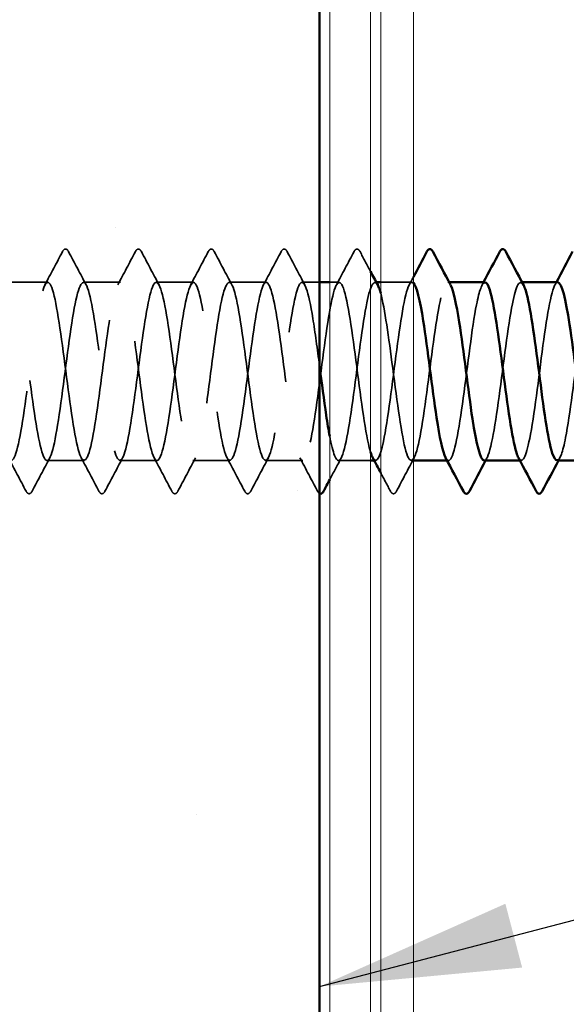
# Model space of a CAD drawing. Units: inches. Extents: x 0.6 to 33.4, y 0.6 to 21.4.
# Drawn here: x 12.6 to 13.1, y 12.6 to 13.5 of the extents above; entities that cross this region are included whole.
import ezdxf

# ---------------------------------------------------------------- set-up
doc = ezdxf.new("R2010")
doc.units = ezdxf.units.IN
doc.header["$LTSCALE"] = 2
doc.header["$MEASUREMENT"] = 0
doc.linetypes.add('DASHED', pattern=[0.2067, 0.1654, -0.0413])
for name, color, linetype, lineweight in [('Hatch (ANSI)', 7, 'Continuous', 18), ('Hidden (ANSI)', 7, 'DASHED', 35), ('Symbol (ANSI)', 7, 'Continuous', 25), ('Visible (ANSI)', 7, 'Continuous', 50)]:
    doc.layers.add(name, color=color, linetype=linetype, lineweight=lineweight)
doc.styles.add('Note Text (ANSI)', font='tahoma.ttf')
doc.dimstyles.new('Default (ANSI)$7', dxfattribs={"dimscale": 2, "dimtxt": 0.12, "dimasz": 0.098425, "dimexe": 0.125, "dimexo": 0.0625, "dimgap": 0.031496, "dimtad": 0, "dimtih": 1, "dimtoh": 1, "dimrnd": 1e-08, "dimzin": 4, "dimdsep": 46, "dimtxsty": 'Note Text (ANSI)', "dimcen": 0.09, "dimdle": 0.393701, "dimclrd": 256, "dimclre": 256, "dimclrt": 256, "dimadec": 0, "dimazin": 1, "dimtfac": 1, "dimtofl": 0, "dimtmove": 0, "dimatfit": 3, "dimfxl": 1, "dimtolj": 1, "dimtzin": 4, "dimlwd": -1, "dimlwe": -1, "dimarcsym": 0})

msp = doc.modelspace()

# ---------------------------------------------------------------- hatches: boundary and pattern name
at = {"layer": 'Hatch (ANSI)', "true_color": 0x804000}
h = msp.add_hatch(dxfattribs=at)
h.set_pattern_fill('AR-SAND', color=36, scale=0.25, angle=45, style=0)
h.paths.add_polyline_path([(12.86588, 18.78423), (12.86588, 7.29008), (12.24088, 7.29008), (12.24088, 18.78423)])

# ---------------------------------------------------------------- linework, layer by layer
at = {"layer": 'Hidden (ANSI)'}
for p, q in [((12.59946, 13.29008), (12.56303, 13.29008)), ((12.67088, 13.29008), (12.63446, 13.29008)), ((12.74231, 13.29008), (12.70588, 13.29008)), ((12.81374, 13.29008), (12.77731, 13.29008)), ((12.86588, 13.29008), (12.84874, 13.29008)), ((12.88517, 13.29008), (12.87588, 13.29008)), ((12.92156, 13.29008), (12.92017, 13.29008)), ((12.9566, 13.29008), (12.92588, 13.29008)), ((12.99299, 13.29008), (12.9916, 13.29008)), ((13.06441, 13.29008), (13.06303, 13.29008)), ((12.63517, 13.11508), (12.59874, 13.11508)), ((12.7066, 13.11508), (12.67017, 13.11508)), ((12.77803, 13.11508), (12.7416, 13.11508)), ((12.84946, 13.11508), (12.81303, 13.11508)), ((12.91588, 13.11508), (12.88446, 13.11508)), ((12.92088, 13.11508), (12.9195, 13.11508)), ((12.95788, 13.11508), (12.95588, 13.11508)), ((12.99231, 13.11508), (12.99093, 13.11508)), ((13.06374, 13.11508), (13.06236, 13.11508))]:
    msp.add_line(p, q, dxfattribs=at)
for points, knots in [([(12.61401, 13.32008), (12.61475, 13.32148), (12.61559, 13.32252), (12.6182, 13.32263), (12.61913, 13.32154), (12.6199, 13.32008)], [0, 0, 0, 0, 0.0542593, 0.0542593, 0.1110328, 0.1110328, 0.1110328, 0.1110328]), ([(12.68544, 13.32008), (12.68618, 13.32148), (12.68702, 13.32252), (12.68963, 13.32263), (12.69056, 13.32154), (12.69133, 13.32008)], [0, 0, 0, 0, 0.0542593, 0.0542593, 0.1110328, 0.1110328, 0.1110328, 0.1110328]), ([(12.75687, 13.32008), (12.7576, 13.32148), (12.75845, 13.32252), (12.76106, 13.32263), (12.76199, 13.32154), (12.76276, 13.32008)], [0, 0, 0, 0, 0.0542593, 0.0542593, 0.1110328, 0.1110328, 0.1110328, 0.1110328]), ([(12.8283, 13.32008), (12.82903, 13.32148), (12.82987, 13.32252), (12.83249, 13.32263), (12.83342, 13.32154), (12.83419, 13.32008)], [0, 0, 0, 0, 0.0542593, 0.0542593, 0.1110328, 0.1110328, 0.1110328, 0.1110328]), ([(12.89972, 13.32008), (12.90046, 13.32148), (12.9013, 13.32252), (12.90392, 13.32263), (12.90485, 13.32154), (12.90562, 13.32008)], [0, 0, 0, 0, 0.0542593, 0.0542593, 0.1110328, 0.1110328, 0.1110328, 0.1110328]), ([(12.91588, 13.12341), (12.91574, 13.12387), (12.9156, 13.12436), (12.91546, 13.12486), (12.91111, 13.14023), (12.90677, 13.17385), (12.90242, 13.20725), (12.89807, 13.24065), (12.89373, 13.27202), (12.88938, 13.28414), (12.88504, 13.29625), (12.88069, 13.28845), (12.87635, 13.26501), (12.872, 13.24158), (12.86765, 13.20378), (12.86331, 13.17239), (12.85896, 13.14099), (12.85462, 13.1177), (12.85027, 13.1153), (12.84593, 13.1129), (12.84158, 13.13153), (12.83723, 13.16096), (12.83289, 13.19038), (12.82854, 13.229), (12.8242, 13.25561), (12.81985, 13.28221), (12.81551, 13.29536), (12.81116, 13.28783), (12.80681, 13.2803), (12.80247, 13.25249), (12.79812, 13.21969), (12.79378, 13.18689), (12.78943, 13.15086), (12.78509, 13.13141), (12.78074, 13.11195), (12.77639, 13.11011), (12.77205, 13.1269), (12.7677, 13.14369), (12.76336, 13.17821), (12.75901, 13.21148), (12.75467, 13.24476), (12.75032, 13.27499), (12.74597, 13.28558), (12.74163, 13.29616), (12.73728, 13.28653), (12.73294, 13.26196), (12.72859, 13.2374), (12.72425, 13.19924), (12.7199, 13.16844), (12.71555, 13.13764), (12.71121, 13.11588), (12.70686, 13.1151), (12.70252, 13.11432), (12.69817, 13.13458), (12.69383, 13.16474), (12.68948, 13.1949), (12.68513, 13.23333), (12.68079, 13.25892), (12.67644, 13.28451), (12.6721, 13.29588), (12.66775, 13.28677), (12.66341, 13.27767), (12.65906, 13.24859), (12.65471, 13.21551), (12.65037, 13.18243), (12.64602, 13.14714), (12.64168, 13.12902), (12.63733, 13.11091), (12.63299, 13.11095), (12.62864, 13.12912), (12.62429, 13.1473), (12.61995, 13.18262), (12.6156, 13.21569), (12.61126, 13.24876), (12.60691, 13.27779), (12.60257, 13.28682), (12.59822, 13.29586), (12.59387, 13.28442), (12.58953, 13.25878), (12.58518, 13.23314), (12.58084, 13.1947), (12.57649, 13.16457), (12.57215, 13.13444), (12.5678, 13.11426), (12.56345, 13.1151), (12.55911, 13.11595), (12.55476, 13.13778), (12.55042, 13.16861), (12.54607, 13.19943), (12.54173, 13.23758), (12.53738, 13.2621), (12.53303, 13.28662), (12.52869, 13.29617), (12.52434, 13.28552), (12.52, 13.27487), (12.51565, 13.24458), (12.51131, 13.2113), (12.50696, 13.17802), (12.50261, 13.14354), (12.49827, 13.12681), (12.49392, 13.11008), (12.48958, 13.112), (12.48523, 13.13151), (12.48089, 13.15103), (12.47654, 13.18708), (12.47219, 13.21987), (12.46785, 13.25266), (12.4635, 13.28041), (12.45916, 13.28787), (12.45481, 13.29533), (12.45047, 13.28211), (12.44612, 13.25546), (12.44177, 13.22881), (12.43743, 13.19018), (12.43308, 13.16079), (12.42874, 13.13141), (12.42439, 13.11285), (12.42005, 13.11531), (12.4157, 13.11778), (12.41135, 13.14114), (12.40701, 13.17256), (12.40266, 13.20398), (12.39832, 13.24176), (12.39397, 13.26514), (12.38963, 13.28852), (12.38528, 13.29625), (12.38093, 13.28407), (12.37659, 13.27189), (12.37224, 13.24047), (12.3679, 13.20707), (12.36355, 13.17366), (12.35921, 13.14008), (12.35486, 13.12478), (12.35051, 13.10947), (12.34617, 13.11326), (12.34182, 13.13407), (12.33748, 13.15488), (12.33313, 13.19158), (12.32879, 13.22401), (12.32444, 13.25644), (12.32009, 13.28284), (12.31575, 13.28872), (12.3114, 13.29459), (12.30706, 13.27961), (12.30271, 13.25202), (12.29837, 13.22442), (12.29402, 13.1857), (12.28967, 13.15712), (12.28533, 13.12854), (12.28098, 13.11165), (12.27664, 13.11573), (12.27229, 13.11981), (12.26795, 13.14464), (12.2636, 13.17658), (12.25925, 13.20852), (12.25491, 13.24584), (12.25056, 13.26803), (12.24622, 13.29023), (12.24187, 13.2961), (12.23753, 13.28243), (12.23318, 13.26876), (12.22883, 13.23627), (12.22449, 13.20282), (12.22014, 13.16937), (12.2158, 13.13677), (12.21145, 13.12293), (12.20891, 13.11482), (12.20636, 13.1134), (12.20381, 13.11805)], [198.36016, 198.36016, 198.36016, 198.36016, 198.39776, 198.39776, 198.39776, 199.544568, 199.544568, 199.544568, 200.691376, 200.691376, 200.691376, 201.838184, 201.838184, 201.838184, 202.984992, 202.984992, 202.984992, 204.1318, 204.1318, 204.1318, 205.278607, 205.278607, 205.278607, 206.425415, 206.425415, 206.425415, 207.572223, 207.572223, 207.572223, 208.719031, 208.719031, 208.719031, 209.865839, 209.865839, 209.865839, 211.012647, 211.012647, 211.012647, 212.159455, 212.159455, 212.159455, 213.306262, 213.306262, 213.306262, 214.45307, 214.45307, 214.45307, 215.599878, 215.599878, 215.599878, 216.746686, 216.746686, 216.746686, 217.893494, 217.893494, 217.893494, 219.040302, 219.040302, 219.040302, 220.18711, 220.18711, 220.18711, 221.333917, 221.333917, 221.333917, 222.480725, 222.480725, 222.480725, 223.627533, 223.627533, 223.627533, 224.774341, 224.774341, 224.774341, 225.921149, 225.921149, 225.921149, 227.067957, 227.067957, 227.067957, 228.214765, 228.214765, 228.214765, 229.361573, 229.361573, 229.361573, 230.50838, 230.50838, 230.50838, 231.655188, 231.655188, 231.655188, 232.801996, 232.801996, 232.801996, 233.948804, 233.948804, 233.948804, 235.095612, 235.095612, 235.095612, 236.24242, 236.24242, 236.24242, 237.389228, 237.389228, 237.389228, 238.536035, 238.536035, 238.536035, 239.682843, 239.682843, 239.682843, 240.829651, 240.829651, 240.829651, 241.976459, 241.976459, 241.976459, 243.123267, 243.123267, 243.123267, 244.270075, 244.270075, 244.270075, 245.416883, 245.416883, 245.416883, 246.56369, 246.56369, 246.56369, 247.710498, 247.710498, 247.710498, 248.857306, 248.857306, 248.857306, 250.004114, 250.004114, 250.004114, 251.150922, 251.150922, 251.150922, 252.29773, 252.29773, 252.29773, 253.444538, 253.444538, 253.444538, 254.591345, 254.591345, 254.591345, 255.738153, 255.738153, 255.738153, 256.884961, 256.884961, 256.884961, 258.031769, 258.031769, 258.031769, 259.178577, 259.178577, 259.178577, 260.325385, 260.325385, 260.325385, 260.997129, 260.997129, 260.997129, 260.997129]), ([(12.24088, 13.11562), (12.24281, 13.11464), (12.24473, 13.11721), (12.24665, 13.12357), (12.251, 13.13795), (12.25534, 13.17092), (12.25969, 13.20436), (12.26403, 13.2378), (12.26838, 13.26991), (12.27273, 13.28305), (12.27707, 13.29618), (12.28142, 13.28964), (12.28576, 13.267), (12.29011, 13.24437), (12.29445, 13.20688), (12.2988, 13.17512), (12.30315, 13.14336), (12.30749, 13.11905), (12.31184, 13.11556), (12.31618, 13.11206), (12.32053, 13.12956), (12.32487, 13.15844), (12.32922, 13.18732), (12.33357, 13.22602), (12.33791, 13.25328), (12.34226, 13.28054), (12.3466, 13.29488), (12.35095, 13.28843), (12.35529, 13.28198), (12.35964, 13.25509), (12.36399, 13.22252), (12.36833, 13.18995), (12.37268, 13.15347), (12.37702, 13.13313), (12.38137, 13.11278), (12.38571, 13.10966), (12.39006, 13.12549), (12.39441, 13.14132), (12.39875, 13.17523), (12.4031, 13.2086), (12.40744, 13.24197), (12.41179, 13.27299), (12.41613, 13.28462), (12.42048, 13.29625), (12.42483, 13.28786), (12.42917, 13.26406), (12.43352, 13.24025), (12.43786, 13.20233), (12.44221, 13.17112), (12.44655, 13.13991), (12.4509, 13.1171), (12.45525, 13.11521), (12.45959, 13.11333), (12.46394, 13.13249), (12.46828, 13.16215), (12.47263, 13.19182), (12.47697, 13.23039), (12.48132, 13.25668), (12.48567, 13.28297), (12.49001, 13.29555), (12.49436, 13.28751), (12.4987, 13.27948), (12.50305, 13.25126), (12.50739, 13.21836), (12.51174, 13.18546), (12.51609, 13.14966), (12.52043, 13.13063), (12.52478, 13.11159), (12.52912, 13.11035), (12.53347, 13.12759), (12.53781, 13.14483), (12.54216, 13.17961), (12.54651, 13.21283), (12.55085, 13.24605), (12.5552, 13.2759), (12.55954, 13.286), (12.56389, 13.29609), (12.56823, 13.28588), (12.57258, 13.26096), (12.57693, 13.23605), (12.58127, 13.19779), (12.58562, 13.1672), (12.58996, 13.1366), (12.59431, 13.11534), (12.59865, 13.11508), (12.603, 13.11482), (12.60735, 13.13558), (12.61169, 13.16596), (12.61604, 13.19634), (12.62038, 13.23469), (12.62473, 13.25995), (12.62907, 13.2852), (12.63342, 13.296), (12.63777, 13.2864), (12.64211, 13.2768), (12.64646, 13.24732), (12.6508, 13.21417), (12.65515, 13.18102), (12.65949, 13.14598), (12.66384, 13.1283), (12.66819, 13.11062), (12.67253, 13.11126), (12.67688, 13.12987), (12.68122, 13.14847), (12.68557, 13.18404), (12.68991, 13.21703), (12.69426, 13.25002), (12.69861, 13.27864), (12.70295, 13.28718), (12.7073, 13.29572), (12.71164, 13.2837), (12.71599, 13.25773), (12.72033, 13.23177), (12.72468, 13.19326), (12.72903, 13.16336), (12.73337, 13.13346), (12.73772, 13.11379), (12.74206, 13.11515), (12.74641, 13.11651), (12.75075, 13.13884), (12.7551, 13.16986), (12.75945, 13.20088), (12.76379, 13.23892), (12.76814, 13.26308), (12.77248, 13.28725), (12.77683, 13.29622), (12.78117, 13.28508), (12.78552, 13.27394), (12.78987, 13.24328), (12.79421, 13.20995), (12.79856, 13.17662), (12.8029, 13.14242), (12.80725, 13.12614), (12.81159, 13.10986), (12.81594, 13.11238), (12.82029, 13.13231), (12.82463, 13.15225), (12.82898, 13.18852), (12.83332, 13.2212), (12.83767, 13.25388), (12.84201, 13.28121), (12.84636, 13.28816), (12.85071, 13.29512), (12.85505, 13.28133), (12.8594, 13.25438), (12.86156, 13.24096), (12.86372, 13.22464), (12.86588, 13.20805)], [-260.815022, -260.815022, -260.815022, -260.815022, -260.307812, -260.307812, -260.307812, -259.161004, -259.161004, -259.161004, -258.014196, -258.014196, -258.014196, -256.867388, -256.867388, -256.867388, -255.72058, -255.72058, -255.72058, -254.573772, -254.573772, -254.573772, -253.426965, -253.426965, -253.426965, -252.280157, -252.280157, -252.280157, -251.133349, -251.133349, -251.133349, -249.986541, -249.986541, -249.986541, -248.839733, -248.839733, -248.839733, -247.692925, -247.692925, -247.692925, -246.546117, -246.546117, -246.546117, -245.399309, -245.399309, -245.399309, -244.252502, -244.252502, -244.252502, -243.105694, -243.105694, -243.105694, -241.958886, -241.958886, -241.958886, -240.812078, -240.812078, -240.812078, -239.66527, -239.66527, -239.66527, -238.518462, -238.518462, -238.518462, -237.371654, -237.371654, -237.371654, -236.224847, -236.224847, -236.224847, -235.078039, -235.078039, -235.078039, -233.931231, -233.931231, -233.931231, -232.784423, -232.784423, -232.784423, -231.637615, -231.637615, -231.637615, -230.490807, -230.490807, -230.490807, -229.343999, -229.343999, -229.343999, -228.197192, -228.197192, -228.197192, -227.050384, -227.050384, -227.050384, -225.903576, -225.903576, -225.903576, -224.756768, -224.756768, -224.756768, -223.60996, -223.60996, -223.60996, -222.463152, -222.463152, -222.463152, -221.316344, -221.316344, -221.316344, -220.169537, -220.169537, -220.169537, -219.022729, -219.022729, -219.022729, -217.875921, -217.875921, -217.875921, -216.729113, -216.729113, -216.729113, -215.582305, -215.582305, -215.582305, -214.435497, -214.435497, -214.435497, -213.288689, -213.288689, -213.288689, -212.141881, -212.141881, -212.141881, -210.995074, -210.995074, -210.995074, -209.848266, -209.848266, -209.848266, -208.701458, -208.701458, -208.701458, -207.55465, -207.55465, -207.55465, -206.407842, -206.407842, -206.407842, -205.837151, -205.837151, -205.837151, -205.837151]), ([(12.87588, 13.13899), (12.87908, 13.1224), (12.88228, 13.11323), (12.88547, 13.11543), (12.88982, 13.11841), (12.89416, 13.14224), (12.89851, 13.17383), (12.90285, 13.20543), (12.9072, 13.24307), (12.91155, 13.26608), (12.91535, 13.28622), (12.91915, 13.2942), (12.92296, 13.28739)], [-204.957505, -204.957505, -204.957505, -204.957505, -204.114226, -204.114226, -204.114226, -202.967419, -202.967419, -202.967419, -201.820611, -201.820611, -201.820611, -200.816991, -200.816991, -200.816991, -200.816991]), ([(13.02731, 13.11514), (13.02784, 13.1151), (13.02836, 13.11535), (13.02888, 13.11591), (13.03323, 13.1205), (13.03757, 13.14579), (13.04192, 13.17788), (13.04626, 13.20996), (13.05061, 13.24712), (13.05495, 13.26892), (13.05857, 13.28709), (13.06219, 13.29378), (13.06581, 13.28735)], [-191.637152, -191.637152, -191.637152, -191.637152, -191.49934, -191.49934, -191.49934, -190.352532, -190.352532, -190.352532, -189.205724, -189.205724, -189.205724, -188.25062, -188.25062, -188.25062, -188.25062]), ([(13.09874, 13.1154), (13.10153, 13.11557), (13.10432, 13.1233), (13.1071, 13.13769), (13.11145, 13.16014), (13.11579, 13.19755), (13.12014, 13.22939), (13.12449, 13.26123), (13.12883, 13.28577), (13.13318, 13.28952), (13.13752, 13.29328), (13.14187, 13.27605), (13.14621, 13.2473), (13.15056, 13.21855), (13.15491, 13.17984), (13.15925, 13.15243), (13.1636, 13.12502), (13.16794, 13.11039), (13.17229, 13.11659), (13.17663, 13.12279), (13.18098, 13.14947), (13.18533, 13.18198), (13.18967, 13.21448), (13.19402, 13.25106), (13.19836, 13.27161), (13.20271, 13.29216), (13.20705, 13.29558), (13.2114, 13.27998), (13.21575, 13.26438), (13.22009, 13.23061), (13.22444, 13.19723), (13.22878, 13.16384), (13.23313, 13.13264), (13.23747, 13.12077), (13.24182, 13.1089), (13.24617, 13.117), (13.25051, 13.14062), (13.25486, 13.16424), (13.2592, 13.2021), (13.26355, 13.2334), (13.26789, 13.2647), (13.27224, 13.28776), (13.27659, 13.2899), (13.28093, 13.29204), (13.28528, 13.27314), (13.28962, 13.2436), (13.29397, 13.21406), (13.29831, 13.17546), (13.30266, 13.14901), (13.30701, 13.12256), (13.31135, 13.1097), (13.3157, 13.11748), (13.32004, 13.12526), (13.32439, 13.15327), (13.32873, 13.18612), (13.33308, 13.21898), (13.33743, 13.25489), (13.34177, 13.27414), (13.34612, 13.29339), (13.35046, 13.29492), (13.35481, 13.27791), (13.35915, 13.26089), (13.3635, 13.22625), (13.36785, 13.193), (13.37219, 13.15975), (13.37654, 13.1297), (13.38088, 13.11936), (13.38523, 13.10902), (13.38957, 13.11895), (13.39392, 13.14369), (13.39827, 13.16843), (13.40261, 13.20664), (13.40696, 13.23734), (13.4113, 13.26803), (13.41565, 13.28955), (13.41999, 13.29007), (13.42434, 13.29058), (13.42869, 13.27007), (13.43303, 13.2398), (13.43738, 13.20953), (13.44172, 13.17114), (13.44607, 13.14572), (13.45041, 13.12029), (13.45476, 13.10921), (13.45911, 13.11857), (13.46345, 13.12792), (13.4678, 13.15719), (13.47214, 13.19031), (13.47649, 13.22343), (13.48083, 13.2586), (13.48518, 13.2765), (13.48953, 13.29439), (13.49387, 13.29405), (13.49822, 13.27566), (13.50256, 13.25727), (13.50691, 13.22182), (13.51125, 13.18879), (13.5156, 13.15576), (13.51995, 13.12693), (13.52429, 13.11815), (13.52864, 13.10936), (13.53298, 13.12109), (13.53733, 13.14689), (13.54167, 13.1727), (13.54602, 13.21117), (13.55037, 13.24119), (13.55471, 13.2712), (13.55906, 13.29113), (13.5634, 13.29003), (13.56775, 13.28892), (13.57209, 13.26684), (13.57644, 13.23592), (13.58079, 13.20499), (13.58513, 13.1669), (13.58948, 13.14256), (13.59382, 13.11822), (13.59817, 13.10895), (13.60251, 13.11985), (13.60686, 13.13075), (13.61121, 13.16122), (13.61555, 13.19453), (13.6199, 13.22783), (13.62424, 13.26217), (13.62859, 13.27868), (13.63293, 13.29519), (13.63728, 13.29297), (13.64163, 13.27324), (13.64597, 13.25352), (13.65032, 13.21735), (13.65466, 13.18462), (13.65901, 13.15188), (13.66335, 13.12434), (13.6677, 13.11713), (13.67205, 13.10992), (13.67639, 13.12343), (13.68074, 13.15023), (13.68508, 13.17704), (13.68943, 13.21569), (13.69377, 13.24495), (13.69812, 13.27422), (13.70247, 13.29251), (13.70681, 13.28979), (13.71116, 13.28706), (13.7155, 13.26346), (13.71985, 13.23196), (13.72419, 13.20045), (13.72854, 13.16274), (13.73289, 13.13954), (13.73723, 13.11634), (13.74158, 13.10891), (13.74592, 13.12133), (13.75027, 13.13375), (13.75461, 13.16535), (13.75896, 13.19876), (13.76331, 13.23218), (13.76765, 13.26561), (13.772, 13.28068), (13.77634, 13.29576), (13.78069, 13.29167), (13.78504, 13.27066), (13.78938, 13.24964), (13.79373, 13.21285), (13.79807, 13.18049), (13.80242, 13.14812), (13.80676, 13.12194), (13.81111, 13.11632), (13.81546, 13.1107), (13.8198, 13.12595), (13.82415, 13.1537), (13.82849, 13.18144), (13.83284, 13.22017), (13.83718, 13.24861), (13.84153, 13.27706), (13.84588, 13.29368), (13.85022, 13.28934), (13.85457, 13.285), (13.85891, 13.25994), (13.86326, 13.22793), (13.8676, 13.19591), (13.87195, 13.15868), (13.8763, 13.13667), (13.88064, 13.11467), (13.88499, 13.10909), (13.88933, 13.123), (13.89368, 13.13691), (13.89802, 13.16956), (13.90237, 13.20301), (13.90672, 13.23645), (13.91106, 13.26889), (13.91541, 13.2825), (13.91975, 13.29612), (13.9241, 13.29016), (13.92844, 13.26791), (13.93279, 13.24566), (13.93714, 13.20832), (13.94148, 13.17641), (13.94583, 13.14449), (13.95017, 13.11972), (13.95452, 13.11571), (13.95886, 13.1117), (13.96321, 13.12866), (13.96756, 13.15727), (13.9719, 13.18589), (13.97625, 13.22461), (13.98059, 13.25217), (13.98494, 13.27973), (13.98928, 13.29463), (13.99363, 13.28868), (13.99798, 13.28274), (14.00232, 13.25628), (14.00667, 13.22383), (14.01101, 13.19139), (14.01536, 13.15471), (14.0197, 13.13396), (14.02405, 13.1132), (14.0284, 13.10949), (14.03274, 13.12486), (14.03709, 13.14023), (14.04143, 13.17385), (14.04578, 13.20725), (14.05012, 13.24065), (14.05447, 13.27202), (14.05882, 13.28414), (14.06316, 13.29625), (14.06751, 13.28845), (14.07185, 13.26501), (14.0762, 13.24158), (14.08054, 13.20378), (14.08489, 13.17239), (14.08924, 13.14099), (14.09358, 13.1177), (14.09793, 13.1153), (14.10227, 13.1129), (14.10662, 13.13153), (14.11096, 13.16096), (14.11531, 13.19038), (14.11966, 13.229), (14.124, 13.25561), (14.12835, 13.28221), (14.13269, 13.29536), (14.13704, 13.28783), (14.14138, 13.2803), (14.14573, 13.25249), (14.15008, 13.21969), (14.15442, 13.18689), (14.15877, 13.15086), (14.16311, 13.13141), (14.16746, 13.11195), (14.1718, 13.11011), (14.17615, 13.1269), (14.1805, 13.14369), (14.18484, 13.17821), (14.18919, 13.21148), (14.19353, 13.24476), (14.19788, 13.27499), (14.20222, 13.28558), (14.20657, 13.29616), (14.21092, 13.28653), (14.21526, 13.26196), (14.21961, 13.2374), (14.22395, 13.19924), (14.2283, 13.16844), (14.23264, 13.13764), (14.23699, 13.11588), (14.24134, 13.1151), (14.24568, 13.11432), (14.25003, 13.13458), (14.25437, 13.16474), (14.25872, 13.1949), (14.26306, 13.23333), (14.26741, 13.25892), (14.27176, 13.28451), (14.2761, 13.29588), (14.28045, 13.28677), (14.28479, 13.27767), (14.28914, 13.24859), (14.29348, 13.21551), (14.29783, 13.18243), (14.30218, 13.14714), (14.30652, 13.12902), (14.31087, 13.11091), (14.31521, 13.11095), (14.31956, 13.12912), (14.3239, 13.1473), (14.32825, 13.18262), (14.3326, 13.21569), (14.33694, 13.24876), (14.34129, 13.27779), (14.34563, 13.28682), (14.34998, 13.29586), (14.35432, 13.28442), (14.35867, 13.25878), (14.36302, 13.23314), (14.36736, 13.1947), (14.37171, 13.16457), (14.37605, 13.13444), (14.3804, 13.11426), (14.38474, 13.1151), (14.38909, 13.11595), (14.39344, 13.13778), (14.39778, 13.16861), (14.40213, 13.19943), (14.40647, 13.23758), (14.41082, 13.2621), (14.41516, 13.28662), (14.41951, 13.29617), (14.42386, 13.28552), (14.4282, 13.27487), (14.43255, 13.24458), (14.43689, 13.2113), (14.44124, 13.17802), (14.44558, 13.14354), (14.44993, 13.12681), (14.45428, 13.11008), (14.45862, 13.112), (14.46297, 13.13151), (14.46731, 13.15103), (14.47166, 13.18708), (14.476, 13.21987), (14.48035, 13.25266), (14.4847, 13.28041), (14.48904, 13.28787), (14.49339, 13.29533), (14.49773, 13.28211), (14.50208, 13.25546), (14.50642, 13.22881), (14.51077, 13.19018), (14.51512, 13.16079), (14.51946, 13.13141), (14.52381, 13.11285), (14.52815, 13.11531), (14.5325, 13.11778), (14.53684, 13.14114), (14.54119, 13.17256), (14.54554, 13.20398), (14.54988, 13.24176), (14.55423, 13.26514), (14.55857, 13.28852), (14.56292, 13.29625), (14.56726, 13.28407), (14.57161, 13.27189), (14.57596, 13.24047), (14.5803, 13.20707), (14.58465, 13.17366), (14.58899, 13.14008), (14.59334, 13.12478), (14.59768, 13.10947), (14.60203, 13.11326), (14.60638, 13.13407), (14.61072, 13.15488), (14.61507, 13.19158), (14.61941, 13.22401), (14.62376, 13.25644), (14.6281, 13.28284), (14.63245, 13.28872), (14.6368, 13.29459), (14.64114, 13.27961), (14.64549, 13.25202), (14.64983, 13.22442), (14.65418, 13.1857), (14.65852, 13.15712), (14.66287, 13.12854), (14.66722, 13.11165), (14.67156, 13.11573), (14.67591, 13.11981), (14.68025, 13.14464), (14.6846, 13.17658), (14.68894, 13.20852), (14.69329, 13.24584), (14.69764, 13.26803), (14.70198, 13.29023), (14.70633, 13.2961), (14.71067, 13.28243), (14.71502, 13.26876), (14.71936, 13.23627), (14.72371, 13.20282), (14.72806, 13.16937), (14.7324, 13.13677), (14.73675, 13.12293), (14.74109, 13.10908), (14.74544, 13.11474), (14.74978, 13.13679), (14.75413, 13.15885), (14.75848, 13.19611), (14.76282, 13.2281), (14.76717, 13.26009), (14.77151, 13.28509), (14.77586, 13.28936), (14.7802, 13.29363), (14.78455, 13.27694), (14.7889, 13.24846), (14.79324, 13.21998), (14.79759, 13.18125), (14.80193, 13.15354), (14.80628, 13.12584), (14.81062, 13.11066), (14.81497, 13.11635), (14.81932, 13.12204), (14.82366, 13.14828), (14.82801, 13.18066), (14.83235, 13.21305), (14.8367, 13.24981), (14.84104, 13.27077), (14.84539, 13.29173), (14.84974, 13.29574), (14.85408, 13.2806), (14.85843, 13.26546), (14.86277, 13.23199), (14.86712, 13.19858), (14.87146, 13.16517), (14.87581, 13.13362), (14.88016, 13.12126), (14.8845, 13.10891), (14.88885, 13.11642), (14.89319, 13.13967), (14.89754, 13.16292), (14.90188, 13.20065), (14.90623, 13.23213), (14.91058, 13.26361), (14.91492, 13.28715), (14.91927, 13.2898), (14.92361, 13.29246), (14.92796, 13.27409), (14.9323, 13.24479), (14.93665, 13.21549), (14.941, 13.17685), (14.94534, 13.15009), (14.94969, 13.12332), (14.95403, 13.10989), (14.95838, 13.11717), (14.96272, 13.12445), (14.96707, 13.15205), (14.97142, 13.1848), (14.97576, 13.21755), (14.98011, 13.25368), (14.98445, 13.27335), (14.9888, 13.29302), (14.99314, 13.29516), (14.99749, 13.27859), (15.00184, 13.26202), (15.00618, 13.22764), (15.01053, 13.19434), (15.01487, 13.16104), (15.01922, 13.13062), (15.02356, 13.11979), (15.02791, 13.10896), (15.03226, 13.1183), (15.0366, 13.14269), (15.04095, 13.16708), (15.04529, 13.20519), (15.04964, 13.23609), (15.05398, 13.26699), (15.05833, 13.289), (15.06268, 13.29003), (15.06702, 13.29107), (15.07137, 13.27107), (15.07571, 13.24102), (15.08006, 13.21098), (15.0844, 13.17251), (15.08875, 13.14675), (15.0931, 13.121), (15.09744, 13.10934), (15.10179, 13.1182), (15.10613, 13.12705), (15.11048, 13.15593), (15.11482, 13.18897), (15.11917, 13.22201), (15.12352, 13.25743), (15.12786, 13.27576), (15.13221, 13.2941), (15.13655, 13.29435), (15.1409, 13.2764), (15.14524, 13.25844), (15.14959, 13.22324), (15.15394, 13.19013), (15.15625, 13.17248), (15.15857, 13.15594), (15.16088, 13.14293)], [-185.353967, -185.353967, -185.353967, -185.353967, -184.618493, -184.618493, -184.618493, -183.471685, -183.471685, -183.471685, -182.324877, -182.324877, -182.324877, -181.178069, -181.178069, -181.178069, -180.031261, -180.031261, -180.031261, -178.884453, -178.884453, -178.884453, -177.737646, -177.737646, -177.737646, -176.590838, -176.590838, -176.590838, -175.44403, -175.44403, -175.44403, -174.297222, -174.297222, -174.297222, -173.150414, -173.150414, -173.150414, -172.003606, -172.003606, -172.003606, -170.856798, -170.856798, -170.856798, -169.709991, -169.709991, -169.709991, -168.563183, -168.563183, -168.563183, -167.416375, -167.416375, -167.416375, -166.269567, -166.269567, -166.269567, -165.122759, -165.122759, -165.122759, -163.975951, -163.975951, -163.975951, -162.829143, -162.829143, -162.829143, -161.682336, -161.682336, -161.682336, -160.535528, -160.535528, -160.535528, -159.38872, -159.38872, -159.38872, -158.241912, -158.241912, -158.241912, -157.095104, -157.095104, -157.095104, -155.948296, -155.948296, -155.948296, -154.801488, -154.801488, -154.801488, -153.65468, -153.65468, -153.65468, -152.507873, -152.507873, -152.507873, -151.361065, -151.361065, -151.361065, -150.214257, -150.214257, -150.214257, -149.067449, -149.067449, -149.067449, -147.920641, -147.920641, -147.920641, -146.773833, -146.773833, -146.773833, -145.627025, -145.627025, -145.627025, -144.480218, -144.480218, -144.480218, -143.33341, -143.33341, -143.33341, -142.186602, -142.186602, -142.186602, -141.039794, -141.039794, -141.039794, -139.892986, -139.892986, -139.892986, -138.746178, -138.746178, -138.746178, -137.59937, -137.59937, -137.59937, -136.452563, -136.452563, -136.452563, -135.305755, -135.305755, -135.305755, -134.158947, -134.158947, -134.158947, -133.012139, -133.012139, -133.012139, -131.865331, -131.865331, -131.865331, -130.718523, -130.718523, -130.718523, -129.571715, -129.571715, -129.571715, -128.424907, -128.424907, -128.424907, -127.2781, -127.2781, -127.2781, -126.131292, -126.131292, -126.131292, -124.984484, -124.984484, -124.984484, -123.837676, -123.837676, -123.837676, -122.690868, -122.690868, -122.690868, -121.54406, -121.54406, -121.54406, -120.397252, -120.397252, -120.397252, -119.250445, -119.250445, -119.250445, -118.103637, -118.103637, -118.103637, -116.956829, -116.956829, -116.956829, -115.810021, -115.810021, -115.810021, -114.663213, -114.663213, -114.663213, -113.516405, -113.516405, -113.516405, -112.369597, -112.369597, -112.369597, -111.22279, -111.22279, -111.22279, -110.075982, -110.075982, -110.075982, -108.929174, -108.929174, -108.929174, -107.782366, -107.782366, -107.782366, -106.635558, -106.635558, -106.635558, -105.48875, -105.48875, -105.48875, -104.341942, -104.341942, -104.341942, -103.195135, -103.195135, -103.195135, -102.048327, -102.048327, -102.048327, -100.901519, -100.901519, -100.901519, -99.754711, -99.754711, -99.754711, -98.607903, -98.607903, -98.607903, -97.461095, -97.461095, -97.461095, -96.314287, -96.314287, -96.314287, -95.167479, -95.167479, -95.167479, -94.020672, -94.020672, -94.020672, -92.873864, -92.873864, -92.873864, -91.727056, -91.727056, -91.727056, -90.580248, -90.580248, -90.580248, -89.43344, -89.43344, -89.43344, -88.286632, -88.286632, -88.286632, -87.139824, -87.139824, -87.139824, -85.993017, -85.993017, -85.993017, -84.846209, -84.846209, -84.846209, -83.699401, -83.699401, -83.699401, -82.552593, -82.552593, -82.552593, -81.405785, -81.405785, -81.405785, -80.258977, -80.258977, -80.258977, -79.112169, -79.112169, -79.112169, -77.965362, -77.965362, -77.965362, -76.818554, -76.818554, -76.818554, -75.671746, -75.671746, -75.671746, -74.524938, -74.524938, -74.524938, -73.37813, -73.37813, -73.37813, -72.231322, -72.231322, -72.231322, -71.084514, -71.084514, -71.084514, -69.937707, -69.937707, -69.937707, -68.790899, -68.790899, -68.790899, -67.644091, -67.644091, -67.644091, -66.497283, -66.497283, -66.497283, -65.350475, -65.350475, -65.350475, -64.203667, -64.203667, -64.203667, -63.056859, -63.056859, -63.056859, -61.910051, -61.910051, -61.910051, -60.763244, -60.763244, -60.763244, -59.616436, -59.616436, -59.616436, -58.469628, -58.469628, -58.469628, -57.32282, -57.32282, -57.32282, -56.176012, -56.176012, -56.176012, -55.029204, -55.029204, -55.029204, -53.882396, -53.882396, -53.882396, -52.735589, -52.735589, -52.735589, -51.588781, -51.588781, -51.588781, -50.441973, -50.441973, -50.441973, -49.295165, -49.295165, -49.295165, -48.148357, -48.148357, -48.148357, -47.001549, -47.001549, -47.001549, -45.854741, -45.854741, -45.854741, -44.707934, -44.707934, -44.707934, -43.561126, -43.561126, -43.561126, -42.414318, -42.414318, -42.414318, -41.26751, -41.26751, -41.26751, -40.120702, -40.120702, -40.120702, -38.973894, -38.973894, -38.973894, -37.827086, -37.827086, -37.827086, -36.680278, -36.680278, -36.680278, -35.533471, -35.533471, -35.533471, -34.386663, -34.386663, -34.386663, -33.239855, -33.239855, -33.239855, -32.093047, -32.093047, -32.093047, -30.946239, -30.946239, -30.946239, -29.799431, -29.799431, -29.799431, -28.652623, -28.652623, -28.652623, -27.505816, -27.505816, -27.505816, -26.359008, -26.359008, -26.359008, -25.2122, -25.2122, -25.2122, -24.065392, -24.065392, -24.065392, -22.918584, -22.918584, -22.918584, -21.771776, -21.771776, -21.771776, -20.624968, -20.624968, -20.624968, -19.478161, -19.478161, -19.478161, -18.331353, -18.331353, -18.331353, -17.184545, -17.184545, -17.184545, -16.037737, -16.037737, -16.037737, -14.890929, -14.890929, -14.890929, -13.744121, -13.744121, -13.744121, -12.597313, -12.597313, -12.597313, -11.450506, -11.450506, -11.450506, -10.303698, -10.303698, -10.303698, -9.15689, -9.15689, -9.15689, -8.010082, -8.010082, -8.010082, -6.863274, -6.863274, -6.863274, -5.716466, -5.716466, -5.716466, -4.569658, -4.569658, -4.569658, -3.958407, -3.958407, -3.958407, -3.958407]), ([(12.95788, 13.28931), (12.95678, 13.29036), (12.95567, 13.2902), (12.95457, 13.28868), (12.95022, 13.28274), (12.94588, 13.25628), (12.94153, 13.22383), (12.93719, 13.19139), (12.93284, 13.15471), (12.92849, 13.13396), (12.92503, 13.11741), (12.92157, 13.1117), (12.9181, 13.11785)], [194.665647, 194.665647, 194.665647, 194.665647, 194.957337, 194.957337, 194.957337, 196.104145, 196.104145, 196.104145, 197.250952, 197.250952, 197.250952, 198.165276, 198.165276, 198.165276, 198.165276]), ([(12.92588, 13.27922), (12.9298, 13.26455), (12.93371, 13.2358), (12.93762, 13.20571), (12.94197, 13.17229), (12.94631, 13.13901), (12.95066, 13.12417), (12.955, 13.10932), (12.95935, 13.11371), (12.96369, 13.13492), (12.96804, 13.15614), (12.97239, 13.19302), (12.97673, 13.22532), (12.98108, 13.25762), (12.98542, 13.28358), (12.98977, 13.28894), (12.99131, 13.29084), (12.99285, 13.29012), (12.99438, 13.28717)], [-200.559275, -200.559275, -200.559275, -200.559275, -199.526995, -199.526995, -199.526995, -198.380187, -198.380187, -198.380187, -197.233379, -197.233379, -197.233379, -196.086571, -196.086571, -196.086571, -194.939764, -194.939764, -194.939764, -194.533806, -194.533806, -194.533806, -194.533806]), ([(13.02803, 13.28975), (13.02527, 13.28959), (13.02251, 13.28203), (13.01975, 13.26791), (13.01541, 13.24566), (13.01106, 13.20832), (13.00672, 13.17641), (13.00237, 13.14449), (12.99803, 13.11972), (12.99368, 13.11571), (12.9923, 13.11443), (12.99091, 13.11528), (12.98953, 13.11795)], [188.495559, 188.495559, 188.495559, 188.495559, 189.223297, 189.223297, 189.223297, 190.370105, 190.370105, 190.370105, 191.516913, 191.516913, 191.516913, 191.882091, 191.882091, 191.882091, 191.882091]), ([(13.09946, 13.29002), (13.09896, 13.29005), (13.09847, 13.28983), (13.09798, 13.28934), (13.09363, 13.285), (13.08929, 13.25994), (13.08494, 13.22793), (13.08059, 13.19591), (13.07625, 13.15868), (13.0719, 13.13667), (13.06825, 13.1182), (13.06461, 13.1113), (13.06096, 13.1178)], [182.212374, 182.212374, 182.212374, 182.212374, 182.34245, 182.34245, 182.34245, 183.489258, 183.489258, 183.489258, 184.636066, 184.636066, 184.636066, 185.598906, 185.598906, 185.598906, 185.598906]), ([(12.58419, 13.08507), (12.58345, 13.08367), (12.58261, 13.08263), (12.57999, 13.08252), (12.57907, 13.08361), (12.5783, 13.08507)], [0, 0, 0, 0, 0.0542593, 0.0542593, 0.1110328, 0.1110328, 0.1110328, 0.1110328]), ([(12.65562, 13.08507), (12.65488, 13.08367), (12.65404, 13.08263), (12.65142, 13.08252), (12.6505, 13.08361), (12.64972, 13.08507)], [0, 0, 0, 0, 0.0542593, 0.0542593, 0.1110328, 0.1110328, 0.1110328, 0.1110328]), ([(12.72705, 13.08507), (12.72631, 13.08367), (12.72547, 13.08263), (12.72285, 13.08252), (12.72192, 13.08361), (12.72115, 13.08507)], [0, 0, 0, 0, 0.0542593, 0.0542593, 0.1110328, 0.1110328, 0.1110328, 0.1110328]), ([(12.79847, 13.08507), (12.79774, 13.08367), (12.7969, 13.08263), (12.79428, 13.08252), (12.79335, 13.08361), (12.79258, 13.08507)], [0, 0, 0, 0, 0.0542593, 0.0542593, 0.1110328, 0.1110328, 0.1110328, 0.1110328]), ([(12.94133, 13.08507), (12.94059, 13.08367), (12.93975, 13.08263), (12.93714, 13.08252), (12.93621, 13.08361), (12.93544, 13.08507)], [0, 0, 0, 0, 0.0542593, 0.0542593, 0.1110328, 0.1110328, 0.1110328, 0.1110328])]:
    msp.add_open_spline(points, degree=3, knots=knots, dxfattribs=at)
for points in [[(12.59667, 13.28746), (12.60249, 13.29832), (12.60826, 13.3092), (12.61401, 13.32008)], [(12.6199, 13.32008), (12.62566, 13.3092), (12.63143, 13.29832), (12.63724, 13.28746)], [(12.6681, 13.28746), (12.67392, 13.29832), (12.67969, 13.3092), (12.68544, 13.32008)], [(12.69133, 13.32008), (12.69708, 13.3092), (12.70285, 13.29832), (12.70867, 13.28746)], [(12.73953, 13.28746), (12.74534, 13.29832), (12.75111, 13.3092), (12.75687, 13.32008)], [(12.76276, 13.32008), (12.76851, 13.3092), (12.77428, 13.29832), (12.7801, 13.28746)], [(12.81096, 13.28746), (12.81677, 13.29832), (12.82254, 13.3092), (12.8283, 13.32008)], [(12.83419, 13.32008), (12.83994, 13.3092), (12.84571, 13.29832), (12.85153, 13.28746)], [(12.88239, 13.28746), (12.8882, 13.29832), (12.89397, 13.3092), (12.89972, 13.32008)], [(12.90562, 13.32008), (12.90903, 13.31362), (12.91245, 13.30716), (12.91588, 13.30071)], [(12.95381, 13.28746), (12.95517, 13.29), (12.95653, 13.29254), (12.95788, 13.29508)], [(13.02524, 13.28746), (13.02571, 13.28834), (13.02618, 13.28921), (13.02664, 13.29008)], [(13.09667, 13.28746), (13.09714, 13.28834), (13.0976, 13.28921), (13.09807, 13.29008)], [(12.5783, 13.08507), (12.57254, 13.09596), (12.56677, 13.10683), (12.56096, 13.11769)], [(12.60153, 13.11769), (12.59571, 13.10683), (12.58994, 13.09596), (12.58419, 13.08507)], [(12.64972, 13.08507), (12.64397, 13.09596), (12.6382, 13.10683), (12.63239, 13.11769)], [(12.67296, 13.11769), (12.66714, 13.10683), (12.66137, 13.09596), (12.65562, 13.08507)], [(12.72115, 13.08507), (12.7154, 13.09596), (12.70963, 13.10683), (12.70381, 13.11769)], [(12.74438, 13.11769), (12.73857, 13.10683), (12.7328, 13.09596), (12.72705, 13.08507)], [(12.79258, 13.08507), (12.78683, 13.09596), (12.78106, 13.10683), (12.77524, 13.11769)], [(12.81581, 13.11769), (12.81, 13.10683), (12.80423, 13.09596), (12.79847, 13.08507)], [(12.86401, 13.08507), (12.85826, 13.09596), (12.85249, 13.10683), (12.84667, 13.11769)], [(12.88724, 13.11769), (12.88344, 13.11059), (12.87966, 13.10349), (12.87588, 13.09637)], [(12.95867, 13.11769), (12.95285, 13.10683), (12.94708, 13.09596), (12.94133, 13.08507)], [(13.0301, 13.11769), (13.02963, 13.11682), (13.02917, 13.11595), (13.0287, 13.11508)], [(13.10153, 13.11769), (13.10106, 13.11682), (13.10059, 13.11595), (13.10013, 13.11508)], [(12.93544, 13.08507), (12.93226, 13.09108), (12.92908, 13.09709), (12.92588, 13.1031)], [(12.86588, 13.08285), (12.86513, 13.08325), (12.86454, 13.08407), (12.86401, 13.08507)]]:
    msp.add_open_spline(points, degree=3, dxfattribs=at)
at = {"layer": 'Visible (ANSI)', "color": 36, "true_color": 0x804000}
msp.add_line((12.86588, 18.78423), (12.86588, 7.29008), dxfattribs=at)
at = {"layer": 'Visible (ANSI)', "color": 30, "linetype": 'Continuous', "lineweight": 18, "true_color": 0xff8000}
for p, q in [((12.87588, 18.78423), (12.87588, 7.29008)), ((12.91588, 7.29008), (12.91588, 18.78423)), ((12.92588, 16.44372), (12.92588, 10.4636)), ((12.95788, 10.4636), (12.95788, 16.44372))]:
    msp.add_line(p, q, dxfattribs=at)
at = {"layer": 'Visible (ANSI)'}
for p, q in [((12.87588, 13.29008), (12.86588, 13.29008)), ((12.92588, 13.29008), (12.92156, 13.29008)), ((13.02803, 13.29008), (12.99299, 13.29008)), ((13.09946, 13.29008), (13.06441, 13.29008)), ((12.9195, 13.11508), (12.91588, 13.11508)), ((12.99093, 13.11508), (12.95788, 13.11508)), ((13.06236, 13.11508), (13.02731, 13.11508)), ((13.12488, 13.11508), (13.09874, 13.11508))]:
    msp.add_line(p, q, dxfattribs=at)
for points, knots in [([(12.97115, 13.32008), (12.97189, 13.32148), (12.97273, 13.32252), (12.97535, 13.32263), (12.97627, 13.32154), (12.97705, 13.32008)], [0, 0, 0, 0, 0.0542593, 0.0542593, 0.1110328, 0.1110328, 0.1110328, 0.1110328]), ([(13.04258, 13.32008), (13.04332, 13.32148), (13.04416, 13.32252), (13.04678, 13.32263), (13.0477, 13.32154), (13.04847, 13.32008)], [0, 0, 0, 0, 0.0542593, 0.0542593, 0.1110328, 0.1110328, 0.1110328, 0.1110328]), ([(12.92296, 13.28739), (12.9235, 13.28642), (12.92404, 13.28515), (12.92458, 13.28357), (12.92502, 13.2823), (12.92545, 13.28085), (12.92588, 13.27922)], [-200.8169908, -200.8169908, -200.8169908, -200.8169908, -200.6738028, -200.6738028, -200.6738028, -200.559275, -200.559275, -200.559275, -200.559275]), ([(12.98953, 13.11795), (12.98657, 13.12368), (12.98361, 13.13777), (12.98064, 13.15727), (12.9763, 13.18589), (12.97195, 13.22461), (12.96761, 13.25217), (12.96437, 13.27272), (12.96113, 13.28623), (12.95788, 13.28931)], [191.882091, 191.882091, 191.882091, 191.882091, 192.663721, 192.663721, 192.663721, 193.810529, 193.810529, 193.810529, 194.665647, 194.665647, 194.665647, 194.665647]), ([(12.99438, 13.28717), (12.99719, 13.28177), (13, 13.26891), (13.00281, 13.25089), (13.00715, 13.22301), (13.0115, 13.18427), (13.01584, 13.15596), (13.01967, 13.13106), (13.02349, 13.11541), (13.02731, 13.11514)], [-194.533806, -194.533806, -194.533806, -194.533806, -193.792956, -193.792956, -193.792956, -192.646148, -192.646148, -192.646148, -191.637152, -191.637152, -191.637152, -191.637152]), ([(13.06096, 13.1178), (13.06026, 13.11904), (13.05956, 13.12077), (13.05887, 13.123), (13.05452, 13.13691), (13.05017, 13.16956), (13.04583, 13.20301), (13.04148, 13.23645), (13.03714, 13.26889), (13.03279, 13.2825), (13.0312, 13.28748), (13.02962, 13.28984), (13.02803, 13.28975)], [185.598906, 185.598906, 185.598906, 185.598906, 185.782874, 185.782874, 185.782874, 186.929682, 186.929682, 186.929682, 188.076489, 188.076489, 188.076489, 188.495559, 188.495559, 188.495559, 188.495559]), ([(13.06581, 13.28735), (13.06654, 13.28605), (13.06727, 13.28423), (13.06799, 13.28187), (13.07234, 13.26772), (13.07668, 13.23492), (13.08103, 13.20147), (13.08537, 13.16802), (13.08972, 13.13575), (13.09407, 13.12237), (13.09562, 13.11758), (13.09718, 13.11531), (13.09874, 13.1154)], [-188.25062, -188.25062, -188.25062, -188.25062, -188.058916, -188.058916, -188.058916, -186.912108, -186.912108, -186.912108, -185.765301, -185.765301, -185.765301, -185.353967, -185.353967, -185.353967, -185.353967]), ([(13.12488, 13.14853), (13.12461, 13.1502), (13.12433, 13.15192), (13.12405, 13.1537), (13.11971, 13.18144), (13.11536, 13.22017), (13.11101, 13.24861), (13.10716, 13.27383), (13.10331, 13.28975), (13.09946, 13.29002)], [179.97556, 179.97556, 179.97556, 179.97556, 180.048834, 180.048834, 180.048834, 181.195642, 181.195642, 181.195642, 182.212374, 182.212374, 182.212374, 182.212374]), ([(12.86588, 13.20805), (12.86807, 13.19129), (12.87025, 13.17425), (12.87243, 13.15961), (12.87358, 13.1519), (12.87473, 13.14496), (12.87588, 13.13899)], [-205.8371507, -205.8371507, -205.8371507, -205.8371507, -205.2610343, -205.2610343, -205.2610343, -204.9575047, -204.9575047, -204.9575047, -204.9575047]), ([(12.8699, 13.08507), (12.86917, 13.08367), (12.86832, 13.08263), (12.86662, 13.08256), (12.86624, 13.08266), (12.86588, 13.08285)], [0, 0, 0, 0, 0.05425934, 0.05425934, 0.07233886, 0.07233886, 0.07233886, 0.07233886]), ([(13.01276, 13.08507), (13.01202, 13.08367), (13.01118, 13.08263), (13.00857, 13.08252), (13.00764, 13.08361), (13.00687, 13.08507)], [0, 0, 0, 0, 0.0542593, 0.0542593, 0.1110328, 0.1110328, 0.1110328, 0.1110328]), ([(13.08419, 13.08507), (13.08345, 13.08367), (13.08261, 13.08263), (13.07999, 13.08252), (13.07907, 13.08361), (13.0783, 13.08507)], [0, 0, 0, 0, 0.0542593, 0.0542593, 0.1110328, 0.1110328, 0.1110328, 0.1110328])]:
    msp.add_open_spline(points, degree=3, knots=knots, dxfattribs=at)
for points in [[(12.95788, 13.29508), (12.96233, 13.3034), (12.96674, 13.31174), (12.97115, 13.32008)], [(12.97705, 13.32008), (12.9828, 13.3092), (12.98857, 13.29832), (12.99438, 13.28746)], [(13.02664, 13.29008), (13.03198, 13.30006), (13.03729, 13.31007), (13.04258, 13.32008)], [(13.04847, 13.32008), (13.05423, 13.3092), (13.06, 13.29832), (13.06581, 13.28746)], [(13.09807, 13.29008), (13.10341, 13.30006), (13.10872, 13.31007), (13.11401, 13.32008)], [(12.91588, 13.30071), (12.91824, 13.29629), (12.92059, 13.29188), (12.92296, 13.28746)], [(12.9181, 13.11785), (12.91736, 13.11916), (12.91662, 13.12101), (12.91588, 13.12341)], [(12.92588, 13.1031), (12.9233, 13.10797), (12.9207, 13.11283), (12.9181, 13.11769)], [(13.00687, 13.08507), (13.00111, 13.09596), (12.99534, 13.10683), (12.98953, 13.11769)], [(13.0287, 13.11508), (13.02336, 13.10509), (13.01805, 13.09508), (13.01276, 13.08507)], [(13.0783, 13.08507), (13.07254, 13.09596), (13.06677, 13.10683), (13.06096, 13.11769)], [(13.10013, 13.11508), (13.09479, 13.10509), (13.08948, 13.09508), (13.08419, 13.08507)], [(12.87588, 13.09637), (12.87389, 13.09261), (12.87189, 13.08884), (12.8699, 13.08507)]]:
    msp.add_open_spline(points, degree=3, dxfattribs=at)

# ---------------------------------------------------------------- leaders
at = {"layer": 'Symbol (ANSI)', "annotation_type": 0, "has_hookline": 1, "hookline_direction": 0}
for points, text_width in [([(5.93088, 12.49595), (19.34277, 16.05379)], 1.98995), ([(12.86588, 12.59901), (19.33628, 14.29688)], 3.30971), ([(12.91588, 11.84229), (19.33586, 13.52665)], 4.45958)]:
    msp.add_leader(points, dimstyle='Default (ANSI)$7', override={"dimtad": 0}, dxfattribs=dict(at, text_width=text_width))

doc.saveas('drawing.dxf')
